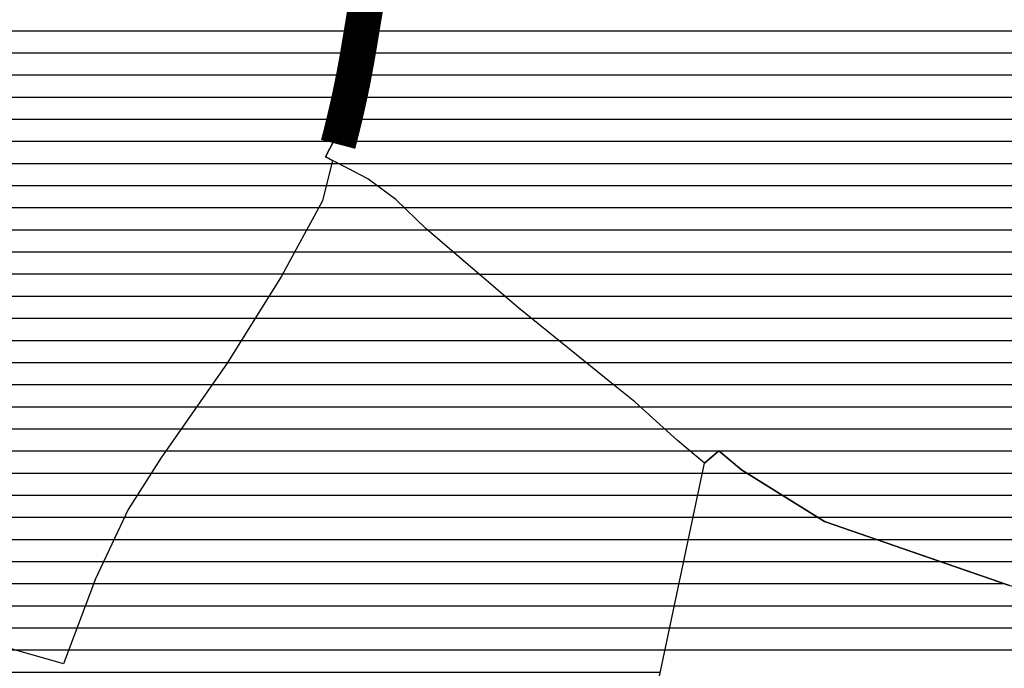
# Model space of a CAD drawing. Extents: x 661533 to 683467, y 7160403 to 7195992.
# Drawn here: x 668127 to 668683, y 7167202 to 7167569 of the extents above; entities that cross this region are included whole.
import ezdxf

# ---------------------------------------------------------------- set-up
doc = ezdxf.new("R2010")
doc.units = 0
doc.header["$LTSCALE"] = 25
doc.header["$MEASUREMENT"] = 0
doc.layers.get('0').update_dxf_attribs({"linetype": 'CONTINUOUS'})
for name, color, linetype in [('APAIGUACU', 72, 'CONTINUOUS'), ('APAIGUAÇU-HT', 72, 'CONTINUOUS'), ('SEOI-HT', 55, 'CONTINUOUS'), ('SEOI-TATUQUARA', 55, 'CONTINUOUS'), ('SVR-COLETORAS1', 251, 'CONTINUOUS'), ('ZI-CAXIMBA', 161, 'CONTINUOUS'), ('ZI-HT', 161, 'CONTINUOUS'), ('ZS2-HT', 251, 'CONTINUOUS'), ('ZS2-SUL', 251, 'CONTINUOUS')]:
    doc.layers.add(name, color=color, linetype=linetype)
pattern_1 = [(0, (0, 0), (0, 12.5), [])]

# ---------------------------------------------------------------- blocks, each defined once
blk = doc.blocks.new('*X6')
at = {"color": 0, "linetype": 'CONTINUOUS'}
for p, q in [((668512.5409015409, 7167312.5), (668537.4098871057, 7167312.5)), ((668509.9045820823, 7167300), (668557.5136653574, 7167300)), ((668507.2682626236, 7167287.5), (668577.6174436089, 7167287.5)), ((668504.6319431649, 7167275), (668610.6851053095, 7167275)), ((668501.9956237063, 7167262.5), (668646.9055977047, 7167262.5)), ((668499.3593042475, 7167250), (668683.1260901032, 7167250)), ((668496.7229847889, 7167237.5), (668754.0373531652, 7167237.5)), ((668494.0866653302, 7167225), (668828.0988429381, 7167225)), ((668491.4503458715, 7167212.5), (668902.1603327108, 7167212.5))]:
    blk.add_line(p, q, dxfattribs=at)
blk = doc.blocks.new('*X8')
at = {"color": 0, "linetype": 'CONTINUOUS'}
for p, q in [((668318.6805716027, 7167562.5), (669021.4879298923, 7167562.5)), ((668316.6486021269, 7167550), (669018.853210534, 7167550)), ((668314.650381964, 7167537.5), (669016.2184911757, 7167537.5)), ((668312.6521618011, 7167525), (669013.5837718173, 7167525)), ((668308.6766816906, 7167512.5), (669010.949052459, 7167512.5)), ((668304.0354561175, 7167500), (669008.3143331006, 7167500)), ((668306.9137606849, 7167487.5), (669005.6796137423, 7167487.5)), ((668328.5464649968, 7167475), (669003.0448943839, 7167475)), ((668344.1180205198, 7167462.5), (669000.4101750256, 7167462.5)), ((668357.1977237223, 7167450), (668997.7754556672, 7167450)), ((668371.8038384286, 7167437.5), (668995.1407363089, 7167437.5)), ((668386.4099531347, 7167425), (668992.5060169505, 7167425)), ((668401.016067841, 7167412.5), (668989.8712975922, 7167412.5)), ((668415.9759069539, 7167400), (668987.2365782338, 7167400)), ((668431.3483223679, 7167387.5), (668984.6018588755, 7167387.5)), ((668446.7207377818, 7167375), (668981.9671395171, 7167375)), ((668462.1171633241, 7167362.5), (668979.3324201588, 7167362.5)), ((668477.481730152, 7167350), (668976.6977008004, 7167350)), ((668491.3126158793, 7167337.5), (668974.0629814421, 7167337.5)), ((668505.5890399057, 7167325), (668971.4282620837, 7167325)), ((668537.4098871057, 7167312.5), (668968.7935427254, 7167312.5)), ((668557.5136653574, 7167300), (668966.158823367, 7167300)), ((668577.6174436089, 7167287.5), (668963.5241040087, 7167287.5)), ((668610.6851053104, 7167275), (668960.6934099797, 7167275)), ((668646.9055977069, 7167262.5), (668957.8627159507, 7167262.5))]:
    blk.add_line(p, q, dxfattribs=at)

msp = doc.modelspace()

# ---------------------------------------------------------------- hatches: boundary and pattern name
at = {"layer": 'SEOI-HT', "linetype": 'CONTINUOUS'}
h = msp.add_hatch(dxfattribs=at)
h.set_pattern_fill('LINE,_O', color=256, scale=100)
h.set_pattern_definition(pattern_1)
h.paths.add_polyline_path([(667356.5299999999, 7169365.069999999), (667318.9199999998, 7169387.06), (667298.46, 7169405.43), (667265.2999999997, 7169405.919999998), (667228.2832999252, 7169357.172502984), (667251.1365223367, 7169346.122741145), (667261.1850090929, 7169345.974256268), (667301.6750975129, 7169295.380746144), (667348.0106321638, 7169228.476954602), (667391.7718934758, 7169148.707079414), (667440.6815949003, 7169074.083637663), (667481.8686893543, 7169022.619224822), (667561.6687117621, 7168924.836832532), (667608.0042464202, 7168845.066957331), (667628.597793694, 7168765.297082138), (667631.0606778294, 7168744.174525912), (667696.6174225337, 7168758.197529388), (667697.28, 7168780.030000001), (667696.1200000001, 7168878.080000001), (667679.4700000248, 7168887.789999991), (667644.9599999996, 7168909.100000005), (667611.7199999944, 7168931.010000006), (667570.96, 7168951.8), (667568.5100000001, 7168985.140000001), (667546.2899999898, 7168996.820000002), (667516.7099999996, 7169014.910000001), (667502.009999999, 7169059.77), (667458.37, 7169092.540000002), (667417.5999999994, 7169143.489999999), (667387.75, 7169210.6), (667392.2299999999, 7169247.599999999), (667390.0999999999, 7169296.649999999)])
h.paths.add_polyline_path([(667201.2900000006, 7169481.95), (667196.06, 7169521.189999999), (667174.3200000005, 7169563.050000001), (667138.6299999998, 7169592.129999999), (667107.345, 7169597.98), (667076.0600000096, 7169603.829999997), (667067.2199999994, 7169604.470000001), (667007.3497962715, 7169544.042281502), (667031.3248864489, 7169545.336334486), (667055.9579244136, 7169545.128314461), (667068.3551920746, 7169544.230774723), (667112.5786163872, 7169535.961411376), (667126.7951439719, 7169524.377869151), (667137.9731875854, 7169502.854736415), (667142.4657724141, 7169469.147465155), (667160.0809904409, 7169411.404694044), (667194.818846249, 7169373.352901374), (667228.2832999247, 7169357.172502983), (667265.3000000003, 7169405.92), (667231.3399999993, 7169422.34), (667213.520000001, 7169441.859999998)])
h.paths.add_polyline_path([(667952.6499999999, 7168137.330000003), (667942.3499999996, 7168214.8), (667883.1699999858, 7168249.709999998), (667826.4200000012, 7168282.069999998), (667778.3700000114, 7168343.199999991), (667738.9400000001, 7168399.149999999), (667716.5399999997, 7168464.249999996), (667695.0200000003, 7168542.529999995), (667668.0500000003, 7168659.860000001), (667695.45, 7168719.730000001), (667695.755573726, 7168729.798904743), (667631.06067783, 7168744.17452591), (667639.6641067154, 7168670.388509034), (667651.6425331864, 7168567.755134748), (667685.8665662424, 7168430.055270431), (667765.0300177183, 7168284.104692589), (667816.5138859159, 7168181.175788532), (667880.8688010768, 7168024.209254887), (667945.2236096618, 7167913.560778952), (668024.277862264, 7167752.962835774), (668018.7699999989, 7167745.449999998), (668069.3600000015, 7167704.520000004), (668091.4500000433, 7167688.490000008), (668162.5900000061, 7167634.529999998), (668175.8600000085, 7167619.529999984), (668185.7800000055, 7167605.939999996), (668198.2899999925, 7167584.589999989), (668211.1500000035, 7167565.659999995), (668227.1399999934, 7167551.150000012), (668286.710000013, 7167499.269999995), (668293.8099999956, 7167494.080000007), (668299.602236712, 7167491.171451952), (668304.3955169845, 7167500.717044286), (668308.691327103, 7167512.540308246), (668312.2073302872, 7167522.217326686), (668315.1967790393, 7167540.918023484), (668321.3055986576, 7167577.799953278), (668324.4249695236, 7167595.981186275), (668333.1948627642, 7167632.386153905), (668337.8220279339, 7167658.803724335), (668341.9571894731, 7167681.113156487), (668342.3979906224, 7167683.710182561), (668342.5136877561, 7167684.506042977), (668226.2199999967, 7167780.260000004), (668177.990000006, 7167832.590000004), (668107.5899999981, 7167899.740000007), (668042.4300000017, 7167978.740000002), (667978.79, 7168034.3)])
h = msp.add_hatch(dxfattribs=at)
h.set_pattern_fill('LINE,_O', color=256, scale=100)
h.set_pattern_definition(pattern_1)
h.paths.add_polyline_path([(667945.2236096832, 7167913.560778908), (667880.8688010765, 7168024.20925489), (667816.5138859337, 7168181.175788491), (667765.0300178854, 7168284.104692277), (667685.8665662432, 7168430.05527043), (667651.6425331865, 7168567.755134746), (667639.6641067154, 7168670.388509034), (667628.5977936952, 7168765.297082132), (667608.0042464205, 7168845.066957334), (667561.6687117672, 7168924.836832523), (667481.8686856355, 7169022.619229507), (667440.6815949132, 7169074.083637652), (667391.7718934437, 7169148.707079475), (667348.0106321728, 7169228.476954592), (667301.6750975477, 7169295.380746108), (667261.1850090922, 7169345.97425627), (667251.1365223395, 7169346.122741145), (667194.8188462477, 7169373.352901373), (667160.0809904408, 7169411.404694046), (667142.4657724143, 7169469.147465155), (667137.9731875854, 7169502.854736413), (667126.7951439727, 7169524.377869147), (667112.5786163887, 7169535.961411376), (667068.3551920719, 7169544.230774722), (667055.9579244357, 7169545.12831446), (667031.3248864512, 7169545.336334486), (666976.9185088036, 7169542.399755943), (666918.8604333336, 7169555.818212744), (666869.8500419122, 7169570.225398789), (666837.4789048547, 7169569.086191492), (666798.9136490882, 7169569.956084476), (666766.700972125, 7169563.034484642), (666724.0358835948, 7169552.184438016), (666662.5037561678, 7169567.714269272), (666626.9990505136, 7169586.46202798), (666612.0507893502, 7169592.923718412), (666591.568410327, 7169581.222892391), (666550.652942294, 7169561.428978642), (666509.3063783649, 7169544.682915374), (666469.2793611379, 7169525.824898026), (666444.0627068166, 7169515.630109753), (666426.0828239835, 7169500.338046324), (666380.8712733532, 7169457.896434135), (666389.11021685, 7169402.561085374), (666412.8934661938, 7169206.286690787), (666323.4204274535, 7168681.321601131), (665906.4818256174, 7168218.623806844), (665879.2945550514, 7168123.464954012), (665841.2271372143, 7167990.238072229), (665804.7688856231, 7167728.288756258), (665774.3811668777, 7167554.629731253), (665774.4699999953, 7167554.56), (665836.860000011, 7167523.949999986), (665893.8699999987, 7167498.150000001), (665967.1900000003, 7167485.41), (665994.7499999924, 7167486.259999998), (666038.3600000013, 7167498.859999999), (666079.8300000047, 7167465.509999993), (666121.6800000161, 7167442.420000001), (666186.3000000025, 7167414.93), (666272.6499999963, 7167410.809999999), (666321.5999999975, 7167431.29), (666381.8199999996, 7167413.549999998), (666430.8400000002, 7167400.57), (666513.2900000007, 7167402.700000001), (666535.2000000002, 7167366.050000001), (666634.6100000002, 7167340.290000001), (666732.8099999975, 7167336.580000002), (666817.6799999847, 7167324.989999996), (666898.349999996, 7167310.14), (666994.0900000997, 7167310.670000002), (667088.8799999963, 7167311.009999999), (667166.7699999928, 7167325.37), (667182.8099999772, 7167326.469999996), (667198.7899999294, 7167328.630000004), (667211.6099999632, 7167330.12999999), (667230.9400000043, 7167333.130000002), (667248.4800000016, 7167342.59), (667264.2600000009, 7167360.309999999), (667293.9900000193, 7167369.180000011), (667315.289999995, 7167373.590000002), (667330.0000004388, 7167372.830000001), (667337.9899999994, 7167372.429999998), (667361.6600000174, 7167361.209999998), (667414.0600000025, 7167340.61), (667478.7000000104, 7167336.689999999), (667510.8800000243, 7167342.590000003), (667559.0499999999, 7167348.09), (667592.3499999971, 7167370.530000002), (667606.6699999992, 7167376.56), (667627.389999993, 7167371.800000004), (667655.7399999712, 7167369.710000006), (667681.4800000015, 7167368.329999998), (667719.9200000038, 7167368.499999999), (667740.49, 7167363.670000001), (667739.9800000002, 7167348.330000001), (667801.3299999952, 7167313.440000003), (667854.3199999982, 7167260.629999999), (667924.6000000053, 7167257.450000001), (668019.4099999926, 7167242.53), (668151.612999732, 7167204.694197682), (668169.645553804, 7167252.737836246), (668188.0647235836, 7167291.843141196), (668206.4837481775, 7167320.980449803), (668244.0894744827, 7167374.654370698), (668274.7878487856, 7167423.727748645), (668297.9139961426, 7167466.344304848), (668303.286284248, 7167487.813888555), (668303.5836830565, 7167489.172184903), (668293.8100000022, 7167494.08), (668286.7099999697, 7167499.27000002), (668227.1399999466, 7167551.150000016), (668211.1500000014, 7167565.659999997), (668198.2899998757, 7167584.590000183), (668185.7800000156, 7167605.939999972), (668175.860000045, 7167619.529999939), (668162.590000007, 7167634.529999995), (668091.4500000511, 7167688.489999963), (668069.3599998826, 7167704.520000083), (668018.7699999985, 7167745.449999999), (668024.2778622641, 7167752.962835776)])
at = {"layer": 'ZI-HT', "linetype": 'CONTINUOUS'}
h = msp.add_hatch(dxfattribs=at)
h.set_pattern_fill('LINE,_O', color=256, scale=100)
h.set_pattern_definition(pattern_1)
h.paths.add_polyline_path([(668246.4100000012, 7166234.360000025), (668458.5799999998, 7166338.250000001), (668446.1600000003, 7166354.440000006), (668408.4899999986, 7166396.959999996), (668365.5299999735, 7166442.079999962), (668299.3699999913, 7166513.329999994), (668264.9399999995, 7166553.27), (668228.0600000006, 7166565.32), (668196.8237736617, 7166639.03), (668251.1789843845, 7166713.901851984), (668332.4399999996, 7166790.259999998), (668404.4799999999, 7166868.72), (668447.07, 7166942.569999999), (668453.4999999999, 7167032.559999998), (668513.7247585878, 7167318.11320937), (668498.5600000118, 7167330.950000005), (668474.4500000023, 7167352.74), (668461.2200000511, 7167363.210000028), (668408.8800000097, 7167405.769999996), (668356.5199999803, 7167450.580000014), (668339.2800000039, 7167467.149999995), (668323.4599999979, 7167478.720000001), (668312.4500000039, 7167484.719999986), (668303.6214254735, 7167489.153232696), (668297.9139961427, 7167466.344304849), (668274.7878487854, 7167423.727748652), (668244.0894744832, 7167374.654370702), (668206.4837482746, 7167320.980449934), (668188.0647235884, 7167291.843141204), (668169.6455538044, 7167252.737836245), (668151.6129997325, 7167204.694197682), (668019.4099999835, 7167242.53), (667924.600000016, 7167257.449999999), (667854.319999997, 7167260.629999999), (667801.3299999959, 7167313.44), (667739.9800000002, 7167348.330000002), (667740.4900000001, 7167363.670000001), (667719.9200000082, 7167368.499999998), (667681.4799999417, 7167368.330000001), (667655.7399998676, 7167369.710000016), (667627.3899999908, 7167371.800000003), (667606.6699999975, 7167376.56), (667592.3499999933, 7167370.530000004), (667559.0499999992, 7167348.089999997), (667510.8800000303, 7167342.590000004), (667478.7000000149, 7167336.689999999), (667414.0600000019, 7167340.61), (667361.6599999468, 7167361.210000032), (667337.9900000009, 7167372.429999997), (667329.9999923817, 7167372.830000372), (667315.2900000021, 7167373.590000001), (667293.9900000616, 7167369.180000015), (667264.2599999993, 7167360.309999998), (667248.4800000001, 7167342.59), (667230.9399999975, 7167333.129999998), (667211.609999875, 7167330.129999982), (667198.790000369, 7167328.630000063), (667182.8099999792, 7167326.469999998), (667166.7700000033, 7167325.370000001), (667088.8799999871, 7167311.01), (666994.0900009368, 7167310.670000007), (666898.349999994, 7167310.14), (666817.6799999641, 7167324.989999993), (666732.8099999957, 7167336.580000001), (666634.6100000023, 7167340.290000002), (666535.2000000008, 7167366.050000002), (666513.2900000018, 7167402.700000001), (666430.8399999952, 7167400.570000001), (666381.8199999918, 7167413.550000005), (666321.5999999986, 7167431.29), (666272.6499999962, 7167410.809999999), (666186.3000000017, 7167414.930000002), (666121.6799999567, 7167442.420000036), (666079.8299999901, 7167465.510000004), (666038.3600000022, 7167498.860000001), (665994.7499999905, 7167486.259999999), (665967.1899999982, 7167485.410000001), (665893.8699999942, 7167498.150000002), (665836.8600000174, 7167523.949999984), (665774.3769531864, 7167554.60565095), (665769.3219389428, 7167525.717373638), (665721.8885123911, 7167247.488468742), (665698.7387225381, 7167108.551934006), (665688.6268618805, 7166992.278947401), (665570.5838937673, 7166889.972258979), (665498.3722887922, 7166864.344800271), (665460.1021032064, 7166839.742538118), (665433.5872830257, 7166824.823556067), (665390.489372195, 7166794.502609402), (665281.4715128442, 7166718.660272483), (665240.1838966466, 7166703.914695271), (665215.7522491156, 7166682.197675244), (665200.911936866, 7166674.718861758), (665193.978575861, 7166630.161512209), (665195.5524065362, 7166603.331047785), (665181.76, 7166469.296880252), (665181.7599999999, 7166290.614894958), (665185.6996155848, 7166235.313588956), (665149.2164156999, 7166111.261032108), (665158.5273873061, 7166029.009999999), (665143.6041850101, 7165897.18178237), (665137.9678823807, 7165870.405607284), (665137.4159543045, 7165843.84260073), (665186.4028064818, 7165827.947902793), (665322.3699999738, 7165782.890000002), (665356.9500000086, 7165768.77), (665410.2499999999, 7165751.07), (665553.5033108044, 7165703.647527559), (665602.0219164334, 7165690.36869223), (665643.5200000266, 7165677.959999997), (665665.1400000016, 7165670.77), (665688.5600000134, 7165654.40999999), (665731.2300000184, 7165619.409999995), (665769.5900000095, 7165591.079999998), (665806.660000015, 7165569.329999998), (665852.8999999971, 7165547.460000003), (665871.6699999766, 7165529.680000013), (665892.2099999964, 7165511.849999999), (665911.6299999997, 7165498.380000003), (665944.310000004, 7165481.8), (665990.4800000003, 7165465.98), (666007.0399999975, 7165492.409999995), (666021.4999999993, 7165510.009999999), (666046.7900000113, 7165530.500000014), (666072.5700000832, 7165549.070000043), (666090.2999999997, 7165562.040000001), (666101.6199999986, 7165576.11), (666113.060000002, 7165598.000000002), (666121.8400000004, 7165619.750000001), (666127.3500000007, 7165637.450000009), (666132.9799999997, 7165659.899999999), (666139.7999999991, 7165678.549999997), (666152.2900000038, 7165700.220000005), (666168.5900000028, 7165722.279999999), (666188.5100000004, 7165744.560000003), (666210.0899999989, 7165763.999999993), (666238.9199999968, 7165787.10999999), (666268.5399999998, 7165807.910000001), (666301.959999998, 7165838.050000007), (666463.9658395504, 7165969.977573643), (666490.4299999998, 7165988.290000001), (666519.2600002419, 7166016.210000017), (666545.8199999798, 7166041.850000059), (666580.9000000005, 7166075.180000001), (666596.6599999996, 7166072.100000001), (666639.0299999999, 7166003.3), (666638.3799999998, 7165995.24), (666638.7599999998, 7165979.409999998), (666645.1099999998, 7165956.050000002), (666652.8400000117, 7165934.079999969), (666658.660000002, 7165916.719999998), (666687.9899999999, 7165839.850000001), (666719.2899999991, 7165823.43), (666733.8099999874, 7165811.680000006), (666758.9799999929, 7165789.060000003), (666785.2700000313, 7165767.939999992), (666819.9499999994, 7165738.449999993), (666842.7399999999, 7165721.830000002), (666862.5200000029, 7165699.58999999), (666889.9499999889, 7165672.470000007), (666907.7300000045, 7165656.219999995), (666925.0100000054, 7165636.349999993), (666944.1700000009, 7165617.600000001), (666995.3700000823, 7165586.369999946), (667013.6499999979, 7165574.870000001), (667020.2899999985, 7165575.63)])

# ---------------------------------------------------------------- linework, layer by layer
at = {"layer": 'APAIGUACU', "linetype": 'CONTINUOUS'}
msp.add_lwpolyline([(668196.8237736615, 7166639.03), (668251.1789843864, 7166713.901851987), (668332.44, 7166790.26), (668404.48, 7166868.72), (668447.07, 7166942.57), (668453.5, 7167032.56), (668513.7247585879, 7167318.11320937), (668521.8826791648, 7167325), (668534.6053932861, 7167314.243760416), (668581.5502433465, 7167285.054688671), (668659.3577818394, 7167258.202645343), (668686.1414113303, 7167248.959386997), (668904.9576799484, 7167212.027867444), (668944.6714285031, 7167204.24888158), (668945.0499999999, 7167205.95), (668956.9899999999, 7167256.5), (669086.8099999999, 7167872.41), (669206.7699999999, 7168429.25)], dxfattribs=at)
at = {"layer": 'SEOI-TATUQUARA'}
msp.add_lwpolyline([(668321.3055986557, 7167577.799953267), (668315.1967790393, 7167540.918023489), (668312.207330287, 7167522.217326687), (668308.6913271027, 7167512.540308247), (668304.3955169839, 7167500.717044286), (668299.6022367117, 7167491.171451953), (668303.6214254745, 7167489.153232703), (668297.9139961427, 7167466.34430485), (668274.7878487826, 7167423.727748646), (668244.0894744777, 7167374.654370695), (668206.483748182, 7167320.980449806), (668188.064723583, 7167291.843141194), (668169.6455538041, 7167252.737836241), (668151.6129997321, 7167204.694197683), (668019.4099999872, 7167242.529999999)], dxfattribs=at)
at = {"layer": 'SVR-COLETORAS1', "const_width": 20, "flags": 128}
msp.add_lwpolyline([(668322.8478095524, 7167578.878552979), (668322.7491812501, 7167578.338596457), (668322.6505355417, 7167577.79474277), (668322.5518637375, 7167577.247028004), (668322.4531558111, 7167576.695504283), (668322.3544017356, 7167576.140223727), (668322.2555914847, 7167575.581238459), (668322.1567150318, 7167575.018600601), (668322.0577623502, 7167574.452362277), (668321.9587234135, 7167573.882575607), (668321.8595878609, 7167573.309296725), (668321.7603439947, 7167572.732597801), (668321.6609797834, 7167572.152555011), (668321.5614831953, 7167571.569244537), (668321.4618421985, 7167570.982742555), (668321.3620447615, 7167570.393125245), (668321.2620788525, 7167569.800468787), (668321.1619324398, 7167569.204849359), (668321.0615934917, 7167568.606343139), (668320.9610499765, 7167568.005026307), (668320.8602898626, 7167567.400975041), (668320.7593011181, 7167566.794265521), (668320.6580717113, 7167566.184973925), (668320.5565896106, 7167565.573176432), (668320.4548427844, 7167564.958949221), (668320.3528192008, 7167564.342368472), (668320.2505068281, 7167563.723510362), (668320.1478936347, 7167563.10245107), (668320.0449675887, 7167562.479266776), (668319.9417166588, 7167561.854033657), (668319.8381288128, 7167561.226827895), (668319.7341920193, 7167560.597725666), (668319.6298942465, 7167559.96680315), (668319.5252234627, 7167559.334136525), (668319.4201676362, 7167558.699801972), (668319.3147147354, 7167558.063875668), (668319.2088527285, 7167557.426433792), (668319.1025695837, 7167556.787552523), (668318.9958532694, 7167556.147308041), (668318.8886917538, 7167555.505776524), (668318.7810730054, 7167554.86303415), (668318.6729849923, 7167554.219157098), (668318.5644156828, 7167553.574221549), (668318.4553530454, 7167552.928303679), (668318.3457850481, 7167552.28147967), (668318.2356996594, 7167551.633825698), (668318.1250848476, 7167550.985417943), (668318.0139285809, 7167550.336332585), (668317.9022188275, 7167549.6866458), (668317.7899435561, 7167549.036433769), (668317.6770907345, 7167548.385772672), (668317.5636483312, 7167547.734738685), (668317.4496043145, 7167547.083407989), (668317.3349466528, 7167546.431856761), (668317.219663314, 7167545.780161181), (668317.103742267, 7167545.128397429), (668316.9871714796, 7167544.476641682), (668316.8699389204, 7167543.82497012), (668316.7520333373, 7167543.173457584), (668316.6334465978, 7167542.522173572), (668316.5141713495, 7167541.871186244), (668316.3942002394, 7167541.22056376), (668316.2735259149, 7167540.570374279), (668316.1521410234, 7167539.920685964), (668316.0300382121, 7167539.271566972), (668315.9072101284, 7167538.623085465), (668315.7836525389, 7167537.975304257), (668315.6593736877, 7167537.328264779), (668315.5343849382, 7167536.682003117), (668315.4086976537, 7167536.036555355), (668315.2823231978, 7167535.391957581), (668315.1552729337, 7167534.748245877), (668315.027558225, 7167534.105456332), (668314.8991904348, 7167533.46362503), (668314.7701817066, 7167532.822786719), (668314.640547303, 7167532.182970801), (668314.5103032662, 7167531.544205346), (668314.3794656388, 7167530.906518419), (668314.2480504632, 7167530.269938088), (668314.1160737817, 7167529.634492418), (668313.9835516369, 7167529.000209476), (668313.8505000711, 7167528.367117328), (668313.7169351267, 7167527.735244043), (668313.5828728462, 7167527.104617686), (668313.448329272, 7167526.475266325), (668313.3133204465, 7167525.847218026), (668313.1778624122, 7167525.220500856), (668313.0419712113, 7167524.59514288), (668312.9056628866, 7167523.971172168), (668312.7689534801, 7167523.348616784), (668312.6318590345, 7167522.727504796), (668312.4943955921, 7167522.107864271), (668312.3565791955, 7167521.489723274), (668312.2184258868, 7167520.873109872), (668312.0799517087, 7167520.258052134), (668311.9411727035, 7167519.644578124), (668311.8021049137, 7167519.032715911), (668311.6627643816, 7167518.42249356), (668311.5231671497, 7167517.813939139), (668311.3833292604, 7167517.207080713), (668311.2432667562, 7167516.601946351), (668311.1029956794, 7167515.998564119), (668310.9625320724, 7167515.396962081), (668310.8218919778, 7167514.797168308), (668310.6810914378, 7167514.199210864), (668310.5401464951, 7167513.603117816), (668310.3990731918, 7167513.008917231), (668310.2578875707, 7167512.416637177), (668310.1166056737, 7167511.826305719), (668309.9752435436, 7167511.237950924), (668309.8338172229, 7167510.65160086), (668309.6923427538, 7167510.067283592), (668309.5508361787, 7167509.485027188), (668309.4093135401, 7167508.904859712), (668309.2677908804, 7167508.326809236), (668309.1262842421, 7167507.750903822), (668308.9848096676, 7167507.177171539), (668308.8433831993, 7167506.605640452), (668308.7020208795, 7167506.03633863), (668308.5607387508, 7167505.469294138), (668308.4195528555, 7167504.904535043), (668308.2784792362, 7167504.342089413), (668308.1375278074, 7167503.781975512), (668307.996683973, 7167503.224172403), (668307.8559270095, 7167502.668649348), (668307.7152361928, 7167502.115375607), (668307.5745907993, 7167501.564320443), (668307.4339701053, 7167501.015453116), (668307.2933533867, 7167500.468742887), (668307.15271992, 7167499.92415902), (668307.0120244705, 7167499.38163157), (668306.8711237605, 7167498.840933781), (668306.7298500014, 7167498.301799694)], dxfattribs=at)
at = {"layer": 'ZI-CAXIMBA'}
msp.add_lwpolyline([(668196.8237736617, 7166639.03), (668251.1789843845, 7166713.901851984), (668332.4399999996, 7166790.259999998), (668404.4799999999, 7166868.72), (668447.07, 7166942.569999999), (668453.4999999999, 7167032.559999998), (668513.7247585878, 7167318.11320937), (668498.5600000118, 7167330.950000005), (668474.4500000023, 7167352.74), (668461.2200000511, 7167363.210000028), (668408.8800000097, 7167405.769999996), (668356.5199999803, 7167450.580000014), (668339.2800000039, 7167467.149999995), (668323.4599999979, 7167478.720000001), (668312.4500000039, 7167484.719999986), (668303.6214254735, 7167489.153232696), (668297.9139961427, 7167466.344304849), (668274.7878487854, 7167423.727748652), (668244.0894744832, 7167374.654370702), (668206.4837482746, 7167320.980449934), (668188.0647235884, 7167291.843141204), (668169.6455538044, 7167252.737836245), (668151.6129997325, 7167204.694197682), (668019.4099999835, 7167242.53)], dxfattribs=at)
at = {"layer": 'ZS2-SUL', "linetype": 'CONTINUOUS'}
msp.add_lwpolyline([(668686.1414113303, 7167248.959386997), (668581.5502433465, 7167285.054688671), (668534.6053932861, 7167314.243760416), (668521.8826791648, 7167325), (668513.7247585879, 7167318.11320937), (668498.56, 7167330.95), (668474.45, 7167352.74), (668461.22, 7167363.21), (668408.88, 7167405.77), (668356.52, 7167450.58), (668339.28, 7167467.15), (668323.46, 7167478.72), (668312.45, 7167484.72), (668304.636693711, 7167488.643419896), (668299.6022367124, 7167491.171451953), (668299.6022367121, 7167491.171451953), (668304.3955169839, 7167500.717044286), (668308.6913271027, 7167512.540308247), (668312.207330287, 7167522.217326687), (668315.1967790393, 7167540.918023489), (668321.3055986557, 7167577.799953267)], dxfattribs=at)

# ---------------------------------------------------------------- block references
at = {"layer": 'APAIGUAÇU-HT', "linetype": 'CONTINUOUS'}
msp.add_blockref('*X6', (0, 0), dxfattribs=at)
at = {"layer": 'ZS2-HT', "linetype": 'CONTINUOUS'}
msp.add_blockref('*X8', (0, 0), dxfattribs=at)

doc.saveas('drawing.dxf')
